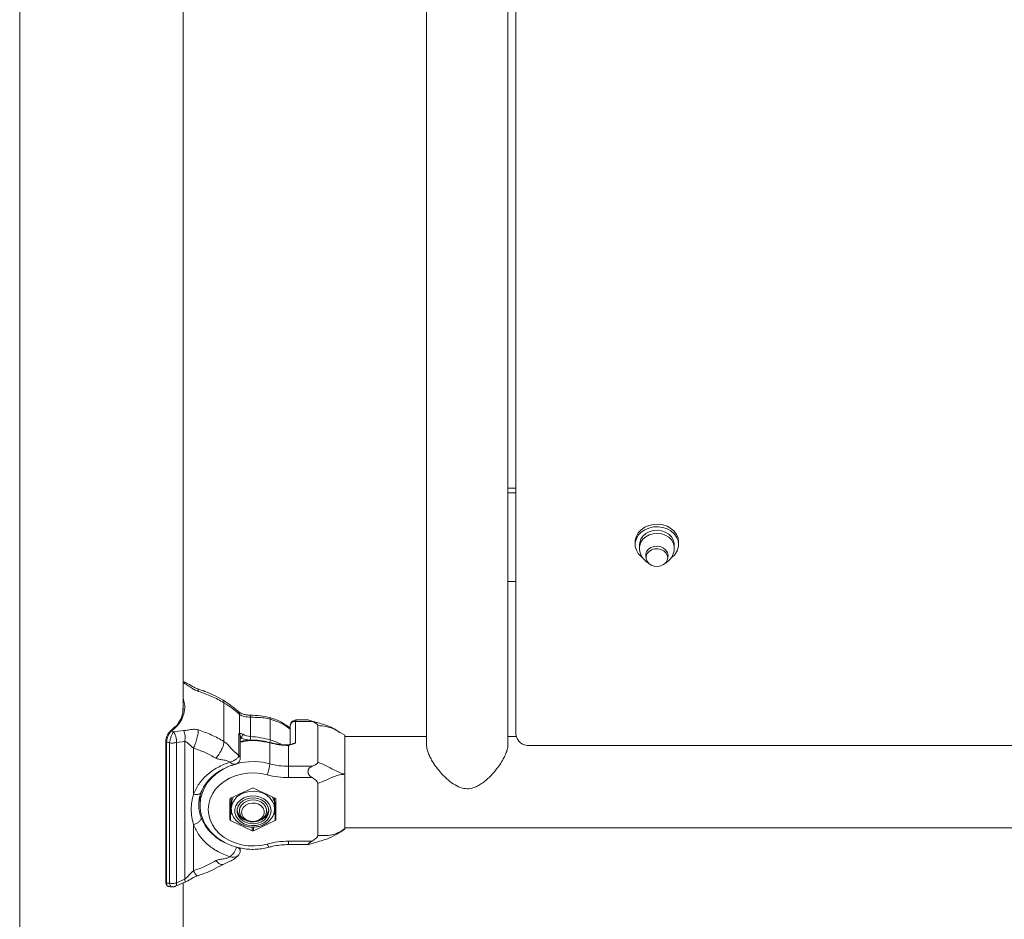
# Model space of a CAD drawing. Units: millimetres. Extents: x 0 to 42, y 0 to 29.8.
# Drawn here: x 33.3 to 34.1, y 22.4 to 23 of the extents above; entities that cross this region are included whole.
import ezdxf

# ---------------------------------------------------------------- set-up
doc = ezdxf.new("R2010")
doc.units = ezdxf.units.MM

msp = doc.modelspace()

# ---------------------------------------------------------------- linework, layer by layer
at = {"color": 7, "linetype": 'Continuous', "lineweight": 15}
for p, q in [((33.34271, 23.63137), (33.34271, 21.52469)), ((33.64301, 23.53773), (33.64301, 22.50919)), ((33.70301, 22.50919), (33.70301, 23.53773)), ((33.70901, 23.52294), (33.70901, 22.51696)), ((33.46331, 22.53458), (33.46331, 23.49706)), ((33.70301, 22.69863), (33.70301, 22.69517)), ((33.70901, 22.69863), (33.70301, 22.69863)), ((33.70301, 22.69517), (33.70301, 22.62985)), ((33.70901, 22.69517), (33.70301, 22.69517)), ((33.79701, 22.65904), (33.79701, 22.6572)), ((33.80021, 22.6572), (33.80021, 22.65489)), ((33.82581, 22.65489), (33.82581, 22.6572)), ((33.82901, 22.6572), (33.82901, 22.65904)), ((33.80501, 22.64911), (33.80501, 22.6475)), ((33.82101, 22.6475), (33.82101, 22.64911)), ((33.70301, 22.62985), (33.70901, 22.62985)), ((33.46464, 22.55549), (33.46331, 22.55605)), ((33.49349, 22.54031), (33.49349, 22.51179)), ((33.50506, 22.53177), (33.50506, 22.5176)), ((33.51301, 22.52972), (33.51301, 22.51546)), ((33.5277, 22.52831), (33.5277, 22.5129)), ((33.54237, 22.52331), (33.54237, 22.50997)), ((33.54637, 22.52658), (33.54637, 22.51059)), ((33.55854, 22.52658), (33.54637, 22.52658)), ((33.55565, 22.52768), (33.54724, 22.52768)), ((33.56274, 22.52355), (33.56274, 22.49648)), ((33.45612, 22.51893), (33.46373, 22.51976)), ((33.50437, 22.51755), (33.50437, 22.50156)), ((33.50544, 22.51532), (33.50544, 22.51539)), ((33.50544, 22.49933), (33.50544, 22.51532)), ((33.58274, 22.51638), (33.57921, 22.51844)), ((33.64301, 22.51538), (33.58274, 22.51538)), ((33.7092, 22.51538), (33.70301, 22.51538)), ((33.45047, 22.51201), (33.45048, 22.51205)), ((33.45047, 22.51201), (33.45047, 22.408)), ((33.45113, 22.51147), (33.45113, 22.40746)), ((33.4533, 22.40721), (33.4533, 22.51081)), ((33.4645, 22.51174), (33.45839, 22.51108)), ((33.45839, 22.51108), (33.45839, 22.40747)), ((33.4645, 22.41018), (33.4645, 22.51174)), ((33.52728, 22.49529), (33.52728, 22.51071)), ((33.54113, 22.50886), (33.54113, 22.49344)), ((33.54637, 22.51059), (33.54632, 22.51057)), ((33.54632, 22.51057), (33.54633, 22.51055)), ((33.71901, 22.5088), (35.03101, 22.5088)), ((33.47101, 22.47294), (33.47101, 22.50687)), ((33.49785, 22.49653), (33.49823, 22.49664)), ((33.54113, 22.48508), (33.54113, 22.49344)), ((33.54113, 22.49344), (33.55854, 22.49344)), ((33.58274, 22.48755), (33.58274, 22.44748)), ((33.55854, 22.48508), (33.54113, 22.48508)), ((33.56274, 22.48079), (33.56274, 22.4425)), ((33.47585, 22.47173), (33.47585, 22.46511)), ((33.51435, 22.47744), (33.49835, 22.4699)), ((33.53135, 22.4699), (33.51535, 22.47744)), ((33.49785, 22.46919), (33.49785, 22.4541)), ((33.49835, 22.46552), (33.49835, 22.4534)), ((33.49885, 22.46506), (33.49885, 22.46209)), ((33.53085, 22.46209), (33.53085, 22.46506)), ((33.53135, 22.4534), (33.53135, 22.46552)), ((33.53185, 22.4541), (33.53185, 22.46919)), ((33.49885, 22.46209), (33.49886, 22.46167)), ((33.49974, 22.45779), (33.49885, 22.45834)), ((33.50485, 22.46209), (33.50485, 22.46052)), ((33.52485, 22.46052), (33.52485, 22.46209)), ((33.53085, 22.45834), (33.52998, 22.4578)), ((33.47101, 22.41642), (33.47101, 22.45035)), ((33.49835, 22.4534), (33.51435, 22.44585)), ((33.51535, 22.44585), (33.53135, 22.4534)), ((33.58274, 22.44748), (33.57917, 22.44497)), ((33.57921, 22.44491), (33.58274, 22.44698)), ((33.58274, 22.44798), (35.16728, 22.44798)), ((33.54113, 22.43821), (33.55854, 22.43821)), ((33.54113, 22.43567), (33.55565, 22.43567)), ((33.55612, 22.4358), (33.55574, 22.43568)), ((33.50544, 22.43089), (33.50544, 22.4332)), ((33.49785, 22.42676), (33.49823, 22.42666)), ((33.45774, 22.40496), (33.46464, 22.40786)), ((33.45839, 22.40747), (33.4645, 22.41018)), ((33.46331, 21.52469), (33.46331, 22.4073))]:
    msp.add_line(p, q, dxfattribs=at)
at = {"color": 8, "linetype": 'Continuous', "lineweight": 15}
for p, q in [((33.46373, 22.5547), (33.46331, 22.55487)), ((33.49885, 22.46528), (33.49835, 22.46552)), ((33.53135, 22.46552), (33.53085, 22.46528)), ((33.51435, 22.44585), (33.51435, 22.44859)), ((33.51535, 22.4486), (33.51535, 22.44585)), ((33.54113, 22.43821), (33.54113, 22.43567))]:
    msp.add_line(p, q, dxfattribs=at)
at = {"color": 7, "linetype": 'Continuous', "lineweight": 15, "flags": 128}
for points in [[(33.79701, 22.65904), (33.7971, 22.66046), (33.79785, 22.66321), (33.7993, 22.66578), (33.80139, 22.66803), (33.80403, 22.66986), (33.80709, 22.67118), (33.81042, 22.67194), (33.81388, 22.67209), (33.81729, 22.67163), (33.8205, 22.67059), (33.82337, 22.669), (33.82575, 22.66695), (33.82753, 22.66453), (33.82864, 22.66185), (33.82901, 22.65904), (33.82901, 22.65904)], [(33.80211, 22.64763), (33.80139, 22.64821), (33.7993, 22.65046), (33.79785, 22.65302), (33.7971, 22.65578), (33.7971, 22.65861), (33.79785, 22.66137), (33.7993, 22.66393), (33.80139, 22.66618), (33.80403, 22.66801), (33.80709, 22.66933), (33.81042, 22.67009), (33.81388, 22.67024), (33.81729, 22.66978), (33.8205, 22.66874), (33.82337, 22.66715), (33.82575, 22.6651), (33.82753, 22.66268), (33.82864, 22.66), (33.82901, 22.6572), (33.82901, 22.6572)], [(33.80021, 22.6572), (33.80035, 22.65872), (33.80116, 22.66115), (33.80266, 22.66335), (33.80477, 22.66519), (33.80735, 22.66657), (33.81026, 22.6674), (33.81333, 22.66764), (33.81639, 22.66728), (33.81924, 22.66632), (33.82174, 22.66484), (33.82372, 22.66291), (33.82509, 22.66065), (33.82575, 22.65819), (33.82581, 22.6572)], [(33.80025, 22.65567), (33.80035, 22.65641), (33.80116, 22.65884), (33.80266, 22.66104), (33.80477, 22.66288), (33.80735, 22.66426), (33.81026, 22.66509), (33.81333, 22.66533), (33.81639, 22.66497), (33.81924, 22.66401), (33.82174, 22.66253), (33.82372, 22.6606), (33.82509, 22.65834), (33.82575, 22.65588), (33.82577, 22.65566)], [(33.80501, 22.6473), (33.80484, 22.64793), (33.80477, 22.64995), (33.80544, 22.65189), (33.80678, 22.65359), (33.80867, 22.65489), (33.81095, 22.65568), (33.81341, 22.65588), (33.81584, 22.65549), (33.81801, 22.65452), (33.81974, 22.65308), (33.82087, 22.65128), (33.82131, 22.64929), (33.82101, 22.6473)], [(33.80723, 22.65201), (33.80911, 22.6532), (33.81134, 22.65389), (33.81372, 22.654), (33.81604, 22.65354), (33.81809, 22.65254), (33.81968, 22.6511), (33.82069, 22.64933), (33.82101, 22.6474), (33.82062, 22.64548), (33.81955, 22.64374), (33.81791, 22.64233), (33.81582, 22.64138), (33.81349, 22.64098), (33.81112, 22.64115), (33.80891, 22.64189), (33.80707, 22.64312), (33.80575, 22.64475), (33.80508, 22.64662), (33.80512, 22.64857), (33.80585, 22.65042), (33.80723, 22.65201)], [(33.58274, 22.51628), (33.58274, 22.51637), (33.58274, 22.51552), (33.58274, 22.51338), (33.58274, 22.51001), (33.58274, 22.50556), (33.58274, 22.50019), (33.58274, 22.49411), (33.58274, 22.48755)], [(33.58274, 22.51538), (33.58274, 22.5152), (33.58274, 22.51433), (33.58274, 22.51277), (33.58274, 22.51054), (33.58274, 22.5077), (33.58274, 22.50431), (33.58274, 22.50043), (33.58274, 22.49615), (33.58274, 22.49157), (33.58274, 22.48832)], [(33.52537, 22.48719), (33.52072, 22.48816), (33.51594, 22.48858), (33.51113, 22.48842), (33.50641, 22.48769), (33.50187, 22.48642), (33.4976, 22.48461), (33.49369, 22.48232), (33.49024, 22.47959), (33.48731, 22.47648), (33.48496, 22.47306), (33.48325, 22.46939), (33.4822, 22.46556), (33.48185, 22.46165), (33.4822, 22.45773), (33.48325, 22.4539), (33.48496, 22.45023), (33.48731, 22.44681), (33.49024, 22.4437), (33.49369, 22.44097), (33.4976, 22.43868), (33.50187, 22.43687), (33.50641, 22.4356), (33.51113, 22.43487), (33.51594, 22.43471), (33.52072, 22.43513), (33.52537, 22.43611)], [(33.58274, 22.48691), (33.58274, 22.48677), (33.58274, 22.48187), (33.58274, 22.47696), (33.58274, 22.47215), (33.58274, 22.46754), (33.58274, 22.46324), (33.58274, 22.45933), (33.58274, 22.4559), (33.58274, 22.45301), (33.58274, 22.45074), (33.58274, 22.44912), (33.58274, 22.4482), (33.58274, 22.44798)], [(33.52828, 22.46061), (33.52792, 22.46313), (33.52685, 22.46553), (33.52514, 22.46765), (33.52287, 22.4694), (33.52017, 22.47067), (33.51718, 22.4714), (33.51407, 22.47155), (33.511, 22.47111), (33.50814, 22.4701), (33.50564, 22.46858), (33.50364, 22.46663), (33.50224, 22.46436), (33.50152, 22.46188), (33.50152, 22.45933), (33.50224, 22.45686), (33.50364, 22.45458), (33.50564, 22.45263), (33.50814, 22.45111), (33.511, 22.4501), (33.51407, 22.44966), (33.51718, 22.44981), (33.52017, 22.45054), (33.52287, 22.45181), (33.52514, 22.45356), (33.52685, 22.45569), (33.52792, 22.45808), (33.52828, 22.46061)], [(33.52657, 22.46061), (33.5262, 22.46298), (33.52512, 22.46521), (33.52339, 22.46715), (33.52113, 22.46868), (33.51847, 22.4697), (33.51559, 22.47015), (33.51266, 22.47), (33.50987, 22.46926), (33.50739, 22.46798), (33.50538, 22.46623), (33.50396, 22.46413), (33.50323, 22.46181), (33.50323, 22.45941), (33.50396, 22.45709), (33.50538, 22.45498), (33.50739, 22.45324), (33.50987, 22.45195), (33.51266, 22.45121), (33.51559, 22.45106), (33.51847, 22.45151), (33.52113, 22.45253), (33.52339, 22.45406), (33.52512, 22.456), (33.5262, 22.45823), (33.52657, 22.46061)], [(33.50485, 22.46052), (33.50522, 22.46273), (33.50631, 22.46477), (33.50803, 22.46649), (33.51025, 22.46777), (33.51282, 22.46852), (33.51554, 22.46867), (33.5182, 22.46822), (33.52062, 22.46719), (33.52261, 22.46568), (33.52403, 22.46378), (33.52476, 22.46163), (33.52476, 22.45941), (33.52403, 22.45727), (33.52261, 22.45537), (33.52062, 22.45385), (33.5182, 22.45283), (33.51554, 22.45238), (33.51282, 22.45253), (33.51025, 22.45327), (33.50803, 22.45456), (33.50631, 22.45628), (33.50522, 22.45832), (33.50485, 22.46052)], [(33.50651, 22.45957), (33.50688, 22.46158), (33.50796, 22.46341), (33.50965, 22.46489), (33.5118, 22.46591), (33.51423, 22.46636), (33.51671, 22.46621), (33.51902, 22.46547), (33.52097, 22.4642), (33.52237, 22.46252), (33.5231, 22.46058), (33.5231, 22.45855), (33.52237, 22.45661), (33.52097, 22.45493), (33.51902, 22.45367), (33.51671, 22.45292), (33.51423, 22.45277), (33.5118, 22.45322), (33.50965, 22.45424), (33.50796, 22.45573), (33.50688, 22.45756), (33.50651, 22.45957)]]:
    msp.add_lwpolyline(points, dxfattribs=at)
at = {"color": 8, "linetype": 'Continuous', "lineweight": 15, "flags": 128}
for points in [[(33.51643, 22.51234), (33.51465, 22.51253), (33.51284, 22.51268)], [(33.5277, 22.5129), (33.53262, 22.51118), (33.53578, 22.50971)], [(33.47585, 22.46491), (33.47585, 22.46511), (33.47621, 22.46941), (33.47727, 22.47363), (33.47903, 22.47769), (33.48143, 22.48152), (33.48445, 22.48506), (33.48803, 22.48822), (33.49209, 22.49097), (33.49657, 22.49324), (33.50139, 22.495), (33.50645, 22.49621), (33.51167, 22.49685), (33.51694, 22.49691), (33.52218, 22.49639), (33.52728, 22.49529)], [(33.49785, 22.49653), (33.49938, 22.49556), (33.50043, 22.49509), (33.50102, 22.49494), (33.50116, 22.49492), (33.5012, 22.49492), (33.50121, 22.49492), (33.50121, 22.49492), (33.50121, 22.49492), (33.50121, 22.49492), (33.50121, 22.49492), (33.50121, 22.49492), (33.50121, 22.49492), (33.50121, 22.49492), (33.50121, 22.49492), (33.50121, 22.49492), (33.50121, 22.49492), (33.50121, 22.49492), (33.50122, 22.49492), (33.50122, 22.49492), (33.50122, 22.49492), (33.50124, 22.49491), (33.50126, 22.49491), (33.5013, 22.49491), (33.50139, 22.4949), (33.50156, 22.4949), (33.50187, 22.49494), (33.50188, 22.49495)], [(33.53085, 22.46209), (33.53048, 22.4649), (33.52937, 22.46758), (33.52759, 22.47), (33.52521, 22.47205), (33.52235, 22.47363), (33.51913, 22.47468), (33.51572, 22.47514), (33.51226, 22.47498), (33.50893, 22.47423), (33.50587, 22.47291), (33.50324, 22.47108), (33.50114, 22.46883), (33.49969, 22.46626), (33.49895, 22.4635), (33.49885, 22.46209)], [(33.52537, 22.43611), (33.52574, 22.43527), (33.5261, 22.43459), (33.52643, 22.43411), (33.52672, 22.43384), (33.52696, 22.43378)]]:
    msp.add_lwpolyline(points, dxfattribs=at)
at = {"color": 7, "linetype": 'Continuous', "lineweight": 15}
for centre, radius, start, end in [((33.81682, 22.65755), 0.0122, 304.53284, 358.34775), ((33.50316, 22.5165), 0.00219, 359.48337, 29.94441), ((33.50252, 22.51771), 0.00481, 319.53748, 352.71061), ((33.51389, 22.52893), 0.01629, 241.74492, 266.31502), ((33.51391, 22.52941), 0.01398, 241.74489, 266.3148), ((33.48069, 22.51603), 0.03233, 354.0491, 358.99027), ((33.5081, 22.44384), 0.07178, 74.15389, 86.07985), ((33.71818, 22.51799), 0.00922, 186.35149, 275.18237), ((33.50173, 22.49704), 0.02562, 337.36976, 356.08386), ((33.54108, 22.54582), 0.05237, 254.72562, 270.05258), ((33.54107, 22.54469), 0.05961, 254.72568, 270.05255), ((33.51006, 22.46499), 0.01121, 147.94797, 179.62219), ((33.51485, 22.47635), 0.00119, 65.22434, 114.77566), ((33.51965, 22.46499), 0.01121, 0.37783, 32.05201), ((33.49866, 22.46915), 0.000805, 112.21431, 177.2592), ((33.49869, 22.46594), 0.000882, 79.10505, 160.88958), ((33.49866, 22.46626), 0.000805, 182.73865, 247.78743), ((33.50103, 22.46522), 0.00269, 143.89443, 173.56601), ((33.53102, 22.46594), 0.000882, 19.11069, 100.89469), ((33.52868, 22.46522), 0.00269, 6.4344, 36.10548), ((33.53105, 22.46915), 0.000805, 2.7403, 67.78618), ((33.53105, 22.46626), 0.000805, 292.21352, 357.2608), ((33.51299, 22.46286), 0.00993, 188.75137, 252.29423), ((33.51679, 22.46279), 0.00984, 287.38191, 351.5725), ((33.49866, 22.45414), 0.000805, 182.73906, 247.78696), ((33.53105, 22.45414), 0.000805, 292.2121, 357.26188), ((33.51485, 22.44694), 0.00119, 245.22581, 294.77419), ((33.54107, 22.3786), 0.05961, 89.9474, 105.27438), ((33.50075, 22.431), 0.0047, 308.11806, 2.01249)]:
    msp.add_arc(centre, radius, start, end, dxfattribs=at)
at = {"color": 8, "linetype": 'Continuous', "lineweight": 15}
for centre, radius, start, end in [((33.546, 22.52295), 0.00365, 84.13927, 174.3266), ((33.45434, 22.51875), 0.000686, 60.01154, 125.5073), ((33.50246, 22.51525), 0.00298, 2.67002, 50.32248), ((33.50257, 22.5161), 0.00391, 317.16747, 337.12734), ((33.45114, 22.51215), 0.000682, 191.80099, 269.19108), ((33.5205, 22.51332), 0.00722, 341.91122, 356.66351), ((33.50037, 22.43194), 0.00569, 247.92997, 305.34473), ((33.45114, 22.40814), 0.000682, 191.80099, 269.19108)]:
    msp.add_arc(centre, radius, start, end, dxfattribs=at)
at = {"color": 7, "linetype": 'Continuous', "lineweight": 15}
for centre, major_axis, ratio, start_param, end_param in [((33.44588, 22.45613), (0.07504, -0.03722), 0.744752, 1.79628, 1.814298), ((33.44383, 22.45288), (0.06902, -0.03629), 0.735302, 1.811349, 1.840855), ((33.44383, 22.46912), (0.06902, -0.03629), 0.735302, 5.180198, 5.209704)]:
    msp.add_ellipse(centre, major_axis=major_axis, ratio=ratio, start_param=start_param, end_param=end_param, dxfattribs=at)
for points, knots in [([(33.80032, 22.65568), (33.80027, 22.65535), (33.80007, 22.65408), (33.8004, 22.65187), (33.80124, 22.64926), (33.80263, 22.64692), (33.80446, 22.64502), (33.80589, 22.64385), (33.80674, 22.64349), (33.80679, 22.64347)], [0, 0, 0, 0, 0.0691679, 0.2616746, 0.4483924, 0.6307214, 0.810404, 0.9894643, 1, 1, 1, 1]), ([(33.82033, 22.64413), (33.82102, 22.64466), (33.82241, 22.64575), (33.82403, 22.64788), (33.82522, 22.65038), (33.82587, 22.65303), (33.82578, 22.65483), (33.82573, 22.65565)], [0, 0, 0, 0, 0.195252, 0.395115, 0.594877, 0.81581, 1, 1, 1, 1]), ([(33.8191, 22.64344), (33.81934, 22.64355), (33.81977, 22.64374), (33.82016, 22.64401), (33.82033, 22.64413)], [0, 0, 0, 0, 0.558487, 1, 1, 1, 1]), ([(33.4746, 22.54878), (33.47411, 22.54896), (33.47306, 22.54933), (33.47158, 22.55007), (33.4701, 22.55091), (33.46855, 22.55189), (33.46696, 22.55295), (33.46537, 22.55397), (33.46425, 22.55447), (33.46373, 22.5547)], [0, 0, 0, 0, 0.122921, 0.261072, 0.386306, 0.529409, 0.708266, 0.863367, 1, 1, 1, 1]), ([(33.47401, 22.5507), (33.47315, 22.55103), (33.47142, 22.55169), (33.46837, 22.55352), (33.4661, 22.55472), (33.46464, 22.55549)], [0, 0, 0, 0, 0.262051, 0.525895, 1, 1, 1, 1]), ([(33.49277, 22.54226), (33.49048, 22.54357), (33.48622, 22.54599), (33.47987, 22.54873), (33.47584, 22.55008), (33.47401, 22.5507)], [0, 0, 0, 0, 0.389512, 0.722738, 1, 1, 1, 1]), ([(33.49349, 22.54031), (33.49052, 22.54198), (33.48457, 22.54533), (33.47792, 22.54763), (33.4746, 22.54878)], [0, 0, 0, 0, 0.5, 1, 1, 1, 1]), ([(33.45734, 22.52224), (33.4575, 22.52239), (33.45925, 22.52401), (33.46132, 22.52748), (33.46319, 22.53203), (33.46313, 22.53515), (33.46311, 22.53632)], [0, 0, 0, 0, 0.038061, 0.401435, 0.774936, 1, 1, 1, 1]), ([(33.50439, 22.53367), (33.50258, 22.53522), (33.49896, 22.53832), (33.49483, 22.54095), (33.49277, 22.54226)], [0, 0, 0, 0, 0.500479, 1, 1, 1, 1]), ([(33.50506, 22.53177), (33.50326, 22.53331), (33.49966, 22.53638), (33.49555, 22.539), (33.49349, 22.54031)], [0, 0, 0, 0, 0.5, 1, 1, 1, 1]), ([(33.51289, 22.53119), (33.51196, 22.53126), (33.51014, 22.53141), (33.50775, 22.53191), (33.50578, 22.53263), (33.50484, 22.53333), (33.50439, 22.53367)], [0, 0, 0, 0, 0.271642, 0.530351, 0.774641, 1, 1, 1, 1]), ([(33.51301, 22.52972), (33.51225, 22.52976), (33.51071, 22.52985), (33.50864, 22.53009), (33.50671, 22.53057), (33.5056, 22.53138), (33.50506, 22.53177)], [0, 0, 0, 0, 0.245684, 0.5, 0.754315, 1, 1, 1, 1]), ([(33.52737, 22.52946), (33.525, 22.52993), (33.52025, 22.53088), (33.51534, 22.53109), (33.51289, 22.53119)], [0, 0, 0, 0, 0.500965, 1, 1, 1, 1]), ([(33.5277, 22.52831), (33.52619, 22.52864), (33.52288, 22.52937), (33.51804, 22.52948), (33.51459, 22.52964), (33.51301, 22.52972)], [0, 0, 0, 0, 0.31334, 0.686645, 1, 1, 1, 1]), ([(33.54237, 22.5216), (33.54034, 22.52312), (33.53714, 22.52552), (33.53194, 22.52798), (33.52893, 22.52895), (33.52737, 22.52946)], [0, 0, 0, 0, 0.456453, 0.718528, 1, 1, 1, 1]), ([(33.45746, 22.52279), (33.45738, 22.52269), (33.4565, 22.52162), (33.45529, 22.5205), (33.45399, 22.51951), (33.45387, 22.51942)], [0, 0, 0, 0, 0.0875327, 0.9183156, 1, 1, 1, 1]), ([(33.54725, 22.52763), (33.54704, 22.52765), (33.54636, 22.52769), (33.54514, 22.52739), (33.5438, 22.52663), (33.54283, 22.5254), (33.54237, 22.52423), (33.54242, 22.52352), (33.54243, 22.52333)], [0, 0, 0, 0, 0.093689, 0.29047, 0.512595, 0.711712, 0.920857, 1, 1, 1, 1]), ([(33.55854, 22.52658), (33.55779, 22.5269), (33.55665, 22.52739), (33.55583, 22.52768), (33.55568, 22.52767), (33.55565, 22.52767)], [0, 0, 0, 0, 0.606396, 0.924409, 1, 1, 1, 1]), ([(33.57813, 22.519), (33.57765, 22.51933), (33.57493, 22.52121), (33.5702, 22.52345), (33.56426, 22.52516), (33.55982, 22.52642), (33.55722, 22.52723), (33.55613, 22.52757)], [0, 0, 0, 0, 0.074127, 0.417279, 0.655807, 0.854251, 1, 1, 1, 1]), ([(33.56273, 22.52355), (33.56271, 22.5237), (33.56266, 22.52403), (33.56216, 22.52463), (33.56084, 22.52554), (33.55947, 22.52616), (33.55854, 22.52658)], [0, 0, 0, 0, 0.117672, 0.246707, 0.490119, 1, 1, 1, 1]), ([(33.45395, 22.51931), (33.45356, 22.51895), (33.45279, 22.51822), (33.45174, 22.51661), (33.45094, 22.51481), (33.4505, 22.51321), (33.45052, 22.51235), (33.45053, 22.51205)], [0, 0, 0, 0, 0.221231, 0.444078, 0.662302, 0.879402, 1, 1, 1, 1]), ([(33.45469, 22.51935), (33.45432, 22.51898), (33.4536, 22.51824), (33.45254, 22.51653), (33.45171, 22.51463), (33.45123, 22.51286), (33.45116, 22.51188), (33.45113, 22.51147)], [0, 0, 0, 0, 0.215262, 0.430999, 0.644076, 0.850079, 1, 1, 1, 1]), ([(33.4533, 22.51081), (33.45337, 22.5112), (33.45349, 22.51196), (33.4538, 22.51323), (33.45416, 22.51447), (33.45468, 22.51599), (33.45536, 22.51766), (33.45588, 22.51852), (33.45612, 22.51893)], [0, 0, 0, 0, 0.145514, 0.285242, 0.419178, 0.547323, 0.785117, 1, 1, 1, 1]), ([(33.45612, 22.51893), (33.45647, 22.51846), (33.4572, 22.5175), (33.45802, 22.51538), (33.45848, 22.51308), (33.45842, 22.51173), (33.45839, 22.51108)], [0, 0, 0, 0, 0.241045, 0.50015, 0.759162, 1, 1, 1, 1]), ([(33.46373, 22.51976), (33.46424, 22.51979), (33.46539, 22.51988), (33.467, 22.52021), (33.46909, 22.52061), (33.47152, 22.52095), (33.47364, 22.52048), (33.4746, 22.52026)], [0, 0, 0, 0, 0.1332185, 0.303316, 0.4740174, 0.760482, 1, 1, 1, 1]), ([(33.4645, 22.51174), (33.46462, 22.51239), (33.46486, 22.51373), (33.46479, 22.51605), (33.46442, 22.51823), (33.46395, 22.51926), (33.46373, 22.51976)], [0, 0, 0, 0, 0.241097, 0.500001, 0.758902, 1, 1, 1, 1]), ([(33.47101, 22.50687), (33.47146, 22.50791), (33.47216, 22.5095), (33.47299, 22.51199), (33.47357, 22.51396), (33.47403, 22.51587), (33.47448, 22.51816), (33.47455, 22.51944), (33.4746, 22.52026)], [0, 0, 0, 0, 0.239457, 0.36836, 0.5, 0.631639, 0.760543, 1, 1, 1, 1]), ([(33.4746, 22.52026), (33.47792, 22.51911), (33.48457, 22.51681), (33.49052, 22.51346), (33.49349, 22.51179)], [0, 0, 0, 0, 0.5, 1, 1, 1, 1]), ([(33.50437, 22.51755), (33.50437, 22.51755), (33.50448, 22.51756), (33.50471, 22.51759), (33.50494, 22.51759), (33.50506, 22.5176)], [0, 0, 0, 0, 0.010078, 0.505277, 1, 1, 1, 1]), ([(33.50535, 22.51648), (33.50523, 22.51667), (33.50497, 22.51705), (33.50459, 22.51739), (33.50437, 22.51754), (33.50437, 22.51755)], [0, 0, 0, 0, 0.480676, 0.990199, 1, 1, 1, 1]), ([(33.50506, 22.5176), (33.50523, 22.51762), (33.5056, 22.51767), (33.50628, 22.51755), (33.50692, 22.51729), (33.50722, 22.51713), (33.50729, 22.5171)], [0, 0, 0, 0, 0.324124, 0.692634, 0.934548, 1, 1, 1, 1]), ([(33.50618, 22.51458), (33.50609, 22.51472), (33.50584, 22.5151), (33.50572, 22.51572), (33.50548, 22.51621), (33.50535, 22.51648)], [0, 0, 0, 0, 0.209772, 0.568933, 1, 1, 1, 1]), ([(33.4533, 22.51081), (33.45372, 22.51074), (33.45457, 22.5106), (33.4559, 22.51059), (33.45721, 22.51074), (33.45799, 22.51097), (33.45839, 22.51108)], [0, 0, 0, 0, 0.25, 0.499999, 0.75, 1, 1, 1, 1]), ([(33.47101, 22.50687), (33.47056, 22.50718), (33.46932, 22.50804), (33.46785, 22.50967), (33.46642, 22.51097), (33.46527, 22.51162), (33.46474, 22.5117), (33.4645, 22.51174)], [0, 0, 0, 0, 0.186092, 0.510127, 0.808719, 0.916286, 1, 1, 1, 1]), ([(33.48754, 22.49945), (33.48829, 22.50036), (33.48944, 22.50175), (33.49083, 22.50399), (33.49178, 22.50579), (33.49255, 22.50756), (33.49329, 22.50972), (33.49341, 22.51097), (33.49349, 22.51179)], [0, 0, 0, 0, 0.239457, 0.368361, 0.5, 0.631639, 0.760543, 1, 1, 1, 1]), ([(33.49349, 22.51179), (33.49394, 22.51148), (33.49523, 22.51059), (33.4971, 22.50868), (33.49889, 22.50667), (33.50022, 22.50518), (33.50102, 22.50442), (33.50142, 22.50405), (33.50162, 22.50387), (33.50172, 22.50379), (33.50177, 22.50374), (33.50179, 22.50372), (33.5018, 22.50371), (33.50181, 22.50371), (33.50181, 22.5037), (33.50181, 22.5037), (33.50182, 22.5037), (33.50182, 22.5037), (33.50182, 22.5037), (33.50182, 22.5037), (33.50182, 22.5037), (33.50182, 22.5037), (33.50184, 22.50367), (33.50213, 22.50349), (33.50292, 22.50274), (33.50375, 22.50206), (33.50437, 22.50156)], [0, 0, 0, 0, 0.1102821, 0.3124426, 0.5132339, 0.638506, 0.7004672, 0.7315886, 0.7472225, 0.7550627, 0.7589888, 0.7609539, 0.761937, 0.7624287, 0.7626745, 0.7627971, 0.7628583, 0.7628898, 0.7629051, 0.7629125, 0.7629164, 0.762918, 0.7629204, 0.7705585, 0.8311746, 1, 1, 1, 1]), ([(33.52718, 22.51109), (33.52468, 22.51164), (33.52026, 22.51263), (33.51423, 22.51283), (33.50963, 22.51246), (33.50686, 22.51216), (33.50557, 22.51179), (33.50544, 22.51176)], [0, 0, 0, 0, 0.351603, 0.621551, 0.814343, 0.9821, 1, 1, 1, 1]), ([(33.54113, 22.50922), (33.53876, 22.5093), (33.53401, 22.50946), (33.52946, 22.51055), (33.52718, 22.51109)], [0, 0, 0, 0, 0.500081, 1, 1, 1, 1]), ([(33.54113, 22.50886), (33.53878, 22.50894), (33.53407, 22.50909), (33.52955, 22.51017), (33.52728, 22.51071)], [0, 0, 0, 0, 0.5, 1, 1, 1, 1]), ([(33.54237, 22.50962), (33.54227, 22.5096), (33.54205, 22.50957), (33.54175, 22.50942), (33.54146, 22.50927), (33.54124, 22.50924), (33.54113, 22.50922)], [0, 0, 0, 0, 0.238724, 0.499902, 0.761162, 1, 1, 1, 1]), ([(33.54237, 22.50943), (33.5423, 22.50942), (33.54215, 22.5094), (33.54197, 22.50929), (33.54173, 22.50913), (33.54152, 22.50898), (33.54129, 22.50887), (33.54118, 22.50886), (33.54113, 22.50886)], [0, 0, 0, 0, 0.126777, 0.285167, 0.467384, 0.801668, 0.908822, 1, 1, 1, 1]), ([(33.54633, 22.51055), (33.54633, 22.51055), (33.54631, 22.51055), (33.54625, 22.51052), (33.54615, 22.51048), (33.54572, 22.51028), (33.54485, 22.5099), (33.54363, 22.5095), (33.54271, 22.50945), (33.54237, 22.50943)], [0, 0, 0, 0, 0.002397, 0.017706, 0.044229, 0.087926, 0.387913, 0.774733, 1, 1, 1, 1]), ([(33.54237, 22.50961), (33.54237, 22.50962), (33.54237, 22.50962), (33.54237, 22.50959), (33.54237, 22.50949), (33.54237, 22.50943)], [0, 0, 0, 0, 0.05546, 0.385996, 1, 1, 1, 1]), ([(33.54632, 22.51057), (33.54631, 22.51057), (33.54628, 22.51057), (33.54619, 22.51055), (33.54586, 22.51048), (33.54534, 22.51035), (33.5449, 22.51018), (33.5447, 22.51011)], [0, 0, 0, 0, 0.017711, 0.05223, 0.171858, 0.616884, 1, 1, 1, 1]), ([(33.64301, 22.50919), (33.64306, 22.50836), (33.64317, 22.50667), (33.64406, 22.5037), (33.64541, 22.50054), (33.64741, 22.49688), (33.6502, 22.49273), (33.65382, 22.4883), (33.65797, 22.48408), (33.66263, 22.48035), (33.66763, 22.47762), (33.67294, 22.47658), (33.67751, 22.47743), (33.68131, 22.47919), (33.68526, 22.48175), (33.68958, 22.48551), (33.69374, 22.49008), (33.69714, 22.49461), (33.69958, 22.49855), (33.70135, 22.50215), (33.70245, 22.50524), (33.703, 22.50763), (33.70295, 22.50878), (33.70293, 22.50914)], [0, 0, 0, 0, 0.0401866, 0.0817467, 0.1218963, 0.1630329, 0.2189328, 0.2764307, 0.3337996, 0.3924344, 0.4507563, 0.4992721, 0.5479261, 0.5843128, 0.6216328, 0.6856132, 0.7513781, 0.8034895, 0.856922, 0.8979055, 0.9399794, 0.9810148, 1, 1, 1, 1]), ([(33.48754, 22.49945), (33.48494, 22.50092), (33.47974, 22.50385), (33.47392, 22.50586), (33.47101, 22.50687)], [0, 0, 0, 0, 0.5, 1, 1, 1, 1]), ([(33.49823, 22.49664), (33.49881, 22.49684), (33.49984, 22.4972), (33.50126, 22.49794), (33.50242, 22.49862), (33.50331, 22.49942), (33.50392, 22.50017), (33.5043, 22.50089), (33.50435, 22.50134), (33.50437, 22.50155)], [0, 0, 0, 0, 0.189823, 0.340867, 0.499553, 0.634895, 0.764239, 0.886182, 1, 1, 1, 1]), ([(33.47101, 22.47294), (33.47224, 22.47555), (33.47468, 22.48075), (33.48093, 22.4874), (33.4886, 22.49297), (33.49476, 22.49534), (33.49785, 22.49653)], [0, 0, 0, 0, 0.25141, 0.500063, 0.749357, 1, 1, 1, 1]), ([(33.47651, 22.47403), (33.47731, 22.47581), (33.47877, 22.47905), (33.48187, 22.48306), (33.48479, 22.48597), (33.48735, 22.48802), (33.48986, 22.48974), (33.49294, 22.49153), (33.49699, 22.49345), (33.50023, 22.49441), (33.50192, 22.49491)], [0, 0, 0, 0, 0.187068, 0.342453, 0.465986, 0.557371, 0.62956, 0.728449, 0.85819, 1, 1, 1, 1]), ([(33.49785, 22.49653), (33.49719, 22.49689), (33.49563, 22.49773), (33.49273, 22.49822), (33.48984, 22.4985), (33.48822, 22.49917), (33.48754, 22.49945)], [0, 0, 0, 0, 0.214209, 0.506187, 0.795266, 1, 1, 1, 1]), ([(33.50186, 22.49501), (33.50218, 22.49509), (33.50305, 22.49528), (33.50422, 22.49616), (33.50503, 22.49732), (33.50537, 22.49837), (33.50544, 22.49898), (33.50545, 22.49929), (33.50545, 22.49931), (33.50545, 22.49932), (33.50545, 22.49932), (33.50545, 22.49932), (33.50545, 22.49932), (33.50545, 22.49932), (33.50545, 22.49932), (33.50542, 22.4994), (33.50546, 22.49944), (33.50545, 22.49954), (33.50545, 22.49959)], [0, 0, 0, 0, 0.153288, 0.417209, 0.646679, 0.789894, 0.917777, 0.925554, 0.929403, 0.929645, 0.929765, 0.929825, 0.929841, 0.929847, 0.929851, 0.929854, 0.964757, 1, 1, 1, 1]), ([(33.55854, 22.48508), (33.55778, 22.48561), (33.55664, 22.48642), (33.5558, 22.48793), (33.55555, 22.48887), (33.55548, 22.48956), (33.55554, 22.49023), (33.55579, 22.49112), (33.55663, 22.49245), (33.55778, 22.49305), (33.55854, 22.49344)], [0, 0, 0, 0, 0.249083, 0.379709, 0.440228, 0.499549, 0.558977, 0.619595, 0.750446, 1, 1, 1, 1]), ([(33.55854, 22.49344), (33.55946, 22.49386), (33.56083, 22.49448), (33.56215, 22.49538), (33.56265, 22.49598), (33.56271, 22.49631), (33.56273, 22.49648)], [0, 0, 0, 0, 0.507662, 0.750991, 0.877428, 1, 1, 1, 1]), ([(33.56274, 22.49648), (33.56484, 22.49566), (33.56894, 22.49408), (33.57427, 22.49099), (33.57883, 22.48873), (33.58149, 22.48792), (33.58274, 22.48755)], [0, 0, 0, 0, 0.294246, 0.572213, 0.798943, 1, 1, 1, 1]), ([(33.58274, 22.48755), (33.58149, 22.48747), (33.57883, 22.4873), (33.57427, 22.48584), (33.56893, 22.48315), (33.56484, 22.48159), (33.56273, 22.48079)], [0, 0, 0, 0, 0.201057, 0.427789, 0.705758, 1, 1, 1, 1]), ([(33.56273, 22.48079), (33.56271, 22.48101), (33.56266, 22.48148), (33.56216, 22.48233), (33.56084, 22.48361), (33.55947, 22.48449), (33.55854, 22.48508)], [0, 0, 0, 0, 0.117672, 0.246706, 0.490119, 1, 1, 1, 1]), ([(33.47099, 22.45035), (33.47052, 22.45222), (33.46959, 22.45593), (33.46923, 22.46159), (33.46959, 22.46732), (33.47052, 22.47106), (33.47099, 22.47294)], [0, 0, 0, 0, 0.2517378, 0.5, 0.7482622, 1, 1, 1, 1]), ([(33.47485, 22.46505), (33.47493, 22.46658), (33.47507, 22.46965), (33.47602, 22.47258), (33.47649, 22.47404)], [0, 0, 0, 0, 0.4993791, 1, 1, 1, 1]), ([(33.4759, 22.46489), (33.47593, 22.4637), (33.47601, 22.46111), (33.47689, 22.45718), (33.47837, 22.45318), (33.48045, 22.44938), (33.48307, 22.44582), (33.48621, 22.44258), (33.48982, 22.4397), (33.49385, 22.43722), (33.49822, 22.4352), (33.50286, 22.43366), (33.50771, 22.43263), (33.51268, 22.43212), (33.51769, 22.43217), (33.52249, 22.43269), (33.52553, 22.43343), (33.52696, 22.43378)], [0, 0, 0, 0, 0.056163, 0.122468, 0.18883, 0.255434, 0.322407, 0.389803, 0.457611, 0.525769, 0.594196, 0.662816, 0.731567, 0.80041, 0.869322, 0.938295, 1, 1, 1, 1]), ([(33.49885, 22.46506), (33.49885, 22.46576), (33.49885, 22.46734), (33.49885, 22.46913), (33.49885, 22.47013)], [0, 0, 0, 0, 0.437613, 1, 1, 1, 1]), ([(33.53085, 22.46506), (33.53085, 22.46576), (33.53085, 22.46734), (33.53085, 22.46913), (33.53085, 22.47013)], [0, 0, 0, 0, 0.437613, 1, 1, 1, 1]), ([(33.49885, 22.45834), (33.49885, 22.45884), (33.49885, 22.45986), (33.49885, 22.46111), (33.49885, 22.46174)], [0, 0, 0, 0, 0.493119, 1, 1, 1, 1]), ([(33.49892, 22.46164), (33.49896, 22.46098), (33.49904, 22.45942), (33.49989, 22.45706), (33.50133, 22.45468), (33.50331, 22.45258), (33.50574, 22.45085), (33.50853, 22.44955), (33.51159, 22.44875), (33.51478, 22.44846), (33.51799, 22.44872), (33.52108, 22.44952), (33.52394, 22.45082), (33.52643, 22.4526), (33.52845, 22.45477), (33.52991, 22.45724), (33.53072, 22.45973), (33.53081, 22.46137), (33.53085, 22.46209)], [0, 0, 0, 0, 0.045845, 0.108499, 0.171307, 0.234642, 0.298625, 0.363165, 0.428087, 0.493251, 0.558584, 0.62406, 0.689643, 0.755236, 0.820626, 0.885511, 0.949628, 1, 1, 1, 1]), ([(33.53085, 22.45834), (33.53085, 22.45884), (33.53085, 22.45986), (33.53085, 22.46111), (33.53085, 22.46174)], [0, 0, 0, 0, 0.493119, 1, 1, 1, 1]), ([(33.47099, 22.45035), (33.47171, 22.45058), (33.47282, 22.45093), (33.47415, 22.45171), (33.47506, 22.45239), (33.4758, 22.45314), (33.47651, 22.45413), (33.47663, 22.45483), (33.47671, 22.45528)], [0, 0, 0, 0, 0.239472, 0.368372, 0.500002, 0.631632, 0.76053, 1, 1, 1, 1]), ([(33.49785, 22.42676), (33.49476, 22.42795), (33.4886, 22.43033), (33.48093, 22.43589), (33.47468, 22.44254), (33.47224, 22.44774), (33.47101, 22.45035)], [0, 0, 0, 0, 0.250597, 0.499935, 0.748544, 1, 1, 1, 1]), ([(33.55613, 22.43579), (33.55722, 22.43613), (33.55982, 22.43694), (33.56425, 22.43819), (33.57021, 22.43988), (33.57655, 22.44305), (33.58075, 22.44606), (33.58274, 22.44748)], [0, 0, 0, 0, 0.118122, 0.278951, 0.472266, 0.750374, 1, 1, 1, 1]), ([(33.55854, 22.43821), (33.55946, 22.4388), (33.56083, 22.43968), (33.56215, 22.44095), (33.56265, 22.4418), (33.56271, 22.44227), (33.56273, 22.4425)], [0, 0, 0, 0, 0.507663, 0.75099, 0.877426, 1, 1, 1, 1]), ([(33.56274, 22.4425), (33.56484, 22.44241), (33.56894, 22.44222), (33.57427, 22.44287), (33.57883, 22.44489), (33.58149, 22.44665), (33.58274, 22.44748)], [0, 0, 0, 0, 0.294247, 0.572213, 0.798943, 1, 1, 1, 1]), ([(33.52696, 22.43378), (33.5278, 22.434), (33.53028, 22.43464), (33.53455, 22.43535), (33.53848, 22.43565), (33.54067, 22.43567), (33.54113, 22.43567)], [0, 0, 0, 0, 0.182981, 0.543806, 0.904733, 1, 1, 1, 1]), ([(33.55565, 22.43568), (33.55562, 22.43568), (33.55552, 22.43568), (33.55549, 22.43575), (33.55554, 22.4359), (33.55579, 22.43622), (33.55663, 22.43699), (33.55778, 22.43773), (33.55854, 22.43821)], [0, 0, 0, 0, 0.050013, 0.150687, 0.251542, 0.354416, 0.576483, 1, 1, 1, 1]), ([(33.49277, 22.42109), (33.49411, 22.42174), (33.4968, 22.42306), (33.50058, 22.42451), (33.50289, 22.42656), (33.50403, 22.42758)], [0, 0, 0, 0, 0.331992, 0.669815, 1, 1, 1, 1]), ([(33.49785, 22.42676), (33.49837, 22.42717), (33.49929, 22.4279), (33.50031, 22.42909), (33.50088, 22.42982), (33.50113, 22.43015), (33.5012, 22.43024), (33.50121, 22.43026), (33.50122, 22.43027), (33.50122, 22.43027), (33.50122, 22.43027), (33.50122, 22.43027), (33.50122, 22.43027), (33.50122, 22.43027), (33.50146, 22.43065), (33.50189, 22.43136), (33.50234, 22.4324), (33.50262, 22.4333), (33.50266, 22.43378), (33.50267, 22.434)], [0, 0, 0, 0, 0.210215, 0.36896, 0.466566, 0.491373, 0.497731, 0.499397, 0.499852, 0.499985, 0.500028, 0.500044, 0.50005, 0.500053, 0.500056, 0.636369, 0.766004, 0.887491, 1, 1, 1, 1]), ([(33.47101, 22.41642), (33.47392, 22.41743), (33.47974, 22.41944), (33.48494, 22.42237), (33.48754, 22.42384)], [0, 0, 0, 0, 0.5, 1, 1, 1, 1]), ([(33.47401, 22.41265), (33.47584, 22.41327), (33.47987, 22.41463), (33.48622, 22.41737), (33.49048, 22.41979), (33.49277, 22.42109)], [0, 0, 0, 0, 0.277262, 0.610488, 1, 1, 1, 1]), ([(33.48754, 22.42384), (33.48821, 22.42412), (33.48984, 22.42479), (33.49273, 22.42508), (33.49563, 22.42556), (33.49719, 22.4264), (33.49785, 22.42676)], [0, 0, 0, 0, 0.204695, 0.493814, 0.785777, 1, 1, 1, 1]), ([(33.4645, 22.41018), (33.46474, 22.41032), (33.46609, 22.41111), (33.46764, 22.41313), (33.46932, 22.4152), (33.47056, 22.41609), (33.47101, 22.41642)], [0, 0, 0, 0, 0.083842, 0.489079, 0.813625, 1, 1, 1, 1]), ([(33.46464, 22.40786), (33.4661, 22.40864), (33.46837, 22.40984), (33.47142, 22.41167), (33.47314, 22.41233), (33.47401, 22.41265)], [0, 0, 0, 0, 0.476394, 0.736944, 1, 1, 1, 1]), ([(33.45048, 22.40801), (33.45052, 22.40747), (33.45059, 22.40646), (33.45125, 22.40539), (33.45204, 22.40478), (33.45258, 22.40479), (33.45274, 22.4048)], [0, 0, 0, 0, 0.333263, 0.61714, 0.885593, 1, 1, 1, 1]), ([(33.4533, 22.40721), (33.45372, 22.40714), (33.45457, 22.40699), (33.4559, 22.40699), (33.45721, 22.40713), (33.45799, 22.40736), (33.45839, 22.40747)], [0, 0, 0, 0, 0.25, 0.499999, 0.75, 1, 1, 1, 1]), ([(33.45266, 22.40473), (33.45275, 22.40472), (33.45345, 22.40463), (33.45414, 22.40456), (33.45474, 22.40449)], [0, 0, 0, 0, 0.13218, 1, 1, 1, 1]), ([(33.45473, 22.40449), (33.45496, 22.40448), (33.45542, 22.40445), (33.45623, 22.40453), (33.45704, 22.40468), (33.45753, 22.40488), (33.45778, 22.40498)], [0, 0, 0, 0, 0.236388, 0.480116, 0.73521, 1, 1, 1, 1])]:
    msp.add_open_spline(points, degree=3, knots=knots, dxfattribs=at)
at = {"color": 8, "linetype": 'Continuous', "lineweight": 15}
for points, knots in [([(33.4646, 22.5554), (33.46453, 22.55543), (33.46436, 22.55553), (33.46396, 22.55501), (33.46373, 22.5547)], [0, 0, 0, 0, 0.405516, 1, 1, 1, 1]), ([(33.47401, 22.5507), (33.47414, 22.55062), (33.47449, 22.5504), (33.47456, 22.54942), (33.4746, 22.54878)], [0, 0, 0, 0, 0.349939, 1, 1, 1, 1]), ([(33.46331, 22.54376), (33.46374, 22.54233), (33.46479, 22.53884), (33.46449, 22.53354), (33.46262, 22.52813), (33.45937, 22.5234), (33.45617, 22.52063), (33.45469, 22.51935)], [0, 0, 0, 0, 0.153744, 0.376067, 0.593966, 0.811906, 1, 1, 1, 1]), ([(33.49275, 22.54222), (33.49287, 22.54215), (33.49335, 22.54185), (33.49343, 22.54097), (33.49349, 22.54031)], [0, 0, 0, 0, 0.24126, 1, 1, 1, 1]), ([(33.50437, 22.53364), (33.50443, 22.5336), (33.50492, 22.53325), (33.505, 22.53246), (33.50506, 22.53177)], [0, 0, 0, 0, 0.119294, 1, 1, 1, 1]), ([(33.51289, 22.53117), (33.51289, 22.53118), (33.51292, 22.53122), (33.51298, 22.53094), (33.513, 22.5302), (33.51301, 22.52972)], [0, 0, 0, 0, 0.041536, 0.37694, 1, 1, 1, 1]), ([(33.52737, 22.52945), (33.52737, 22.52945), (33.52746, 22.52947), (33.52763, 22.52923), (33.52767, 22.52867), (33.5277, 22.52831)], [0, 0, 0, 0, 0.012521, 0.358078, 1, 1, 1, 1]), ([(33.54237, 22.52076), (33.54104, 22.52178), (33.53825, 22.52391), (33.53329, 22.52648), (33.52956, 22.5277), (33.5277, 22.52831)], [0, 0, 0, 0, 0.31165, 0.655825, 1, 1, 1, 1]), ([(33.54725, 22.52766), (33.54721, 22.52767), (33.54695, 22.5277), (33.54668, 22.52754), (33.54645, 22.52719), (33.54638, 22.52687), (33.54637, 22.52664), (33.54637, 22.52658)], [0, 0, 0, 0, 0.0771702, 0.4576454, 0.6910974, 0.912223, 1, 1, 1, 1]), ([(33.57917, 22.51839), (33.5791, 22.51843), (33.57762, 22.51948), (33.57426, 22.52135), (33.56894, 22.52302), (33.56484, 22.52337), (33.56273, 22.52354)], [0, 0, 0, 0, 0.013264, 0.29329, 0.636596, 1, 1, 1, 1]), ([(33.52728, 22.51071), (33.5243, 22.51132), (33.51835, 22.51256), (33.51077, 22.51253), (33.50664, 22.5115), (33.50544, 22.5112)], [0, 0, 0, 0, 0.415659, 0.831318, 1, 1, 1, 1]), ([(33.5271, 22.51107), (33.52713, 22.51108), (33.52718, 22.5111), (33.52726, 22.51102), (33.52728, 22.51083), (33.52728, 22.51071)], [0, 0, 0, 0, 0.263279, 0.521086, 1, 1, 1, 1]), ([(33.54113, 22.50922), (33.54113, 22.50922), (33.54113, 22.50923), (33.54113, 22.50916), (33.54113, 22.50898), (33.54113, 22.50886)], [0, 0, 0, 0, 0.040504, 0.37627, 1, 1, 1, 1]), ([(33.54349, 22.50955), (33.54371, 22.50973), (33.5442, 22.51013), (33.54521, 22.5105), (33.54598, 22.51056), (33.54637, 22.51059)], [0, 0, 0, 0, 0.278251, 0.639126, 1, 1, 1, 1]), ([(33.50437, 22.50156), (33.50458, 22.50134), (33.505, 22.50091), (33.50537, 22.50014), (33.50542, 22.49959), (33.50544, 22.49932)], [0, 0, 0, 0, 0.33405, 0.668097, 1, 1, 1, 1]), ([(33.47101, 22.47294), (33.47173, 22.4728), (33.47284, 22.47259), (33.47417, 22.47267), (33.47509, 22.47288), (33.47581, 22.47326), (33.47632, 22.47363), (33.4764, 22.47395), (33.47643, 22.47406)], [0, 0, 0, 0, 0.291359, 0.448219, 0.608425, 0.76865, 0.925563, 1, 1, 1, 1]), ([(33.47485, 22.46505), (33.47485, 22.46486), (33.47487, 22.46319), (33.47518, 22.4599), (33.47618, 22.45688), (33.47671, 22.45528)], [0, 0, 0, 0, 0.058538, 0.500069, 1, 1, 1, 1]), ([(33.47671, 22.45528), (33.47787, 22.45285), (33.48019, 22.44797), (33.48634, 22.44197), (33.49116, 22.43829), (33.49411, 22.4372), (33.49417, 22.43717)], [0, 0, 0, 0, 0.331015, 0.662029, 0.993044, 1, 1, 1, 1]), ([(33.5037, 22.43357), (33.50392, 22.43343), (33.50442, 22.43313), (33.50498, 22.43249), (33.50534, 22.43173), (33.50548, 22.43113), (33.50543, 22.43082), (33.50542, 22.43078)], [0, 0, 0, 0, 0.209862, 0.460259, 0.710651, 0.961046, 1, 1, 1, 1]), ([(33.48754, 22.42384), (33.48829, 22.42309), (33.48944, 22.42194), (33.49083, 22.42113), (33.49177, 22.42084), (33.49242, 22.42084), (33.49267, 22.42106), (33.49274, 22.42112)], [0, 0, 0, 0, 0.351151, 0.540182, 0.733224, 0.926267, 1, 1, 1, 1]), ([(33.47101, 22.41642), (33.47146, 22.41554), (33.47216, 22.41418), (33.47299, 22.41313), (33.47357, 22.41264), (33.47386, 22.41265), (33.47401, 22.41266)], [0, 0, 0, 0, 0.379898, 0.584404, 0.79325, 1, 1, 1, 1]), ([(33.45113, 22.40746), (33.45118, 22.40697), (33.45127, 22.40597), (33.45183, 22.40501), (33.45239, 22.40483), (33.45266, 22.40475)], [0, 0, 0, 0, 0.337663, 0.675176, 1, 1, 1, 1]), ([(33.4533, 22.40721), (33.45337, 22.40683), (33.45349, 22.4061), (33.4538, 22.40529), (33.45416, 22.40477), (33.4545, 22.40447), (33.45472, 22.40455), (33.4548, 22.40458)], [0, 0, 0, 0, 0.236761, 0.464105, 0.682027, 0.890525, 1, 1, 1, 1]), ([(33.45839, 22.40747), (33.45841, 22.40696), (33.45847, 22.40589), (33.45818, 22.40508), (33.45782, 22.40506), (33.45775, 22.40506)], [0, 0, 0, 0, 0.426899, 0.886011, 1, 1, 1, 1]), ([(33.4645, 22.41018), (33.46462, 22.40969), (33.46484, 22.40867), (33.46485, 22.40792), (33.46465, 22.40795), (33.4646, 22.40796)], [0, 0, 0, 0, 0.405642, 0.84124, 1, 1, 1, 1])]:
    msp.add_open_spline(points, degree=3, knots=knots, dxfattribs=at)

doc.saveas('drawing.dxf')
